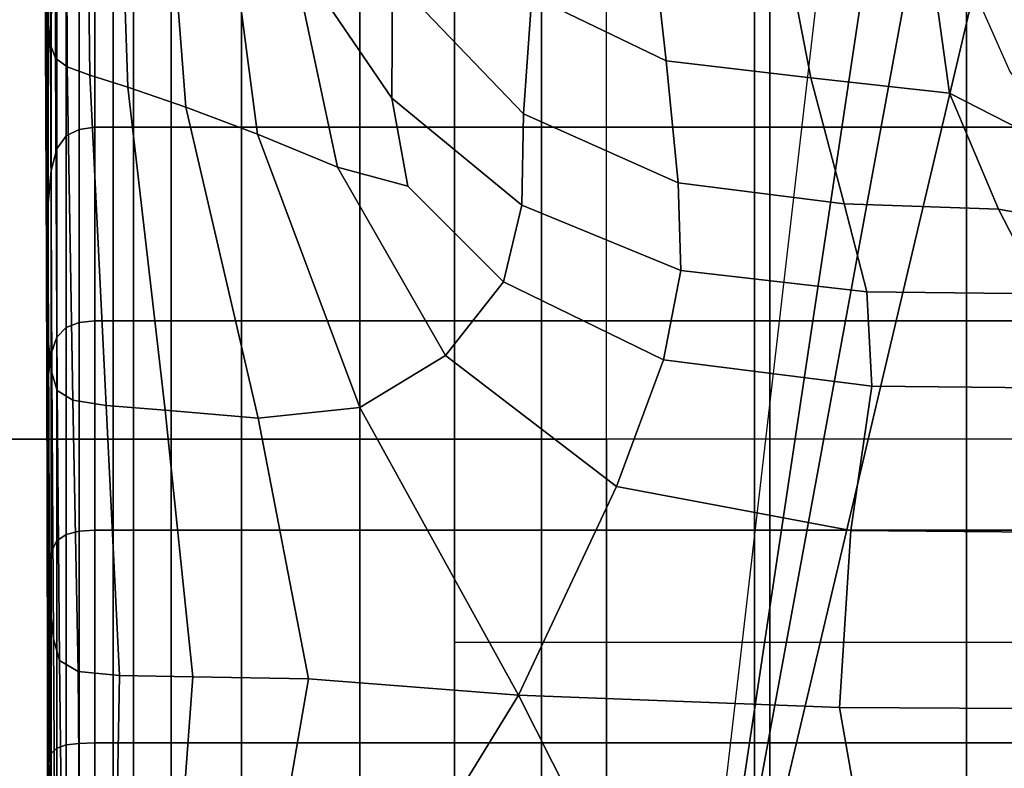
# Model space of a CAD drawing. Units: inches. Extents: x 0 to 14.6, y 0 to 22.4.
# Drawn here: x 2.2 to 3.3, y 1.8 to 2.6 of the extents above; entities that cross this region are included whole.
import ezdxf

# ---------------------------------------------------------------- set-up
doc = ezdxf.new("R2010")
doc.units = ezdxf.units.IN
doc.header["$MEASUREMENT"] = 0

msp = doc.modelspace()

# ---------------------------------------------------------------- linework, layer by layer
for points in [[(1.4388, 2.1343, 1.4441), (2.8565, 2.1343, 1.4441), (2.8565, 17.7681, 1.4441), (1.4388, 17.7681, 1.4441)], [(2.9353, 1.3581), (3.3896, 5.2862, 1.57), (3.3896, 4.3589, 1.4303), (2.9366, 1.3394)], [(2.9366, 1.3394), (3.3896, 4.3589, 1.4303), (3.3896, 3.787, 1.3683), (2.9373, 1.3244)], [(2.9373, 1.3244), (3.3896, 3.787, 1.3683), (3.2837, 2.7724, 1.0261), (2.9376, 1.3066)], [(2.696, 1.9197, 1), (2.696, 0.952, 2.6484), (2.696, 3.0987, 2.3165), (2.696, 3.0987, 1)], [(2.696, 0.952, 2.6484), (3.0292, 0.952, 2.6484), (3.0292, 3.0987, 2.3165), (2.696, 3.0987, 2.3165)], [(3.0292, 3.0987, 2.3165), (3.0292, 0.952, 2.6484), (11.5464, 0.952, 2.6484), (11.5464, 3.0987, 2.3165)], [(2.2638, 2.993, 1.5555), (2.2658, 2.5743, 1.5609), (2.2641, 2.6037, 1.6739), (2.2619, 3.0116, 1.6684)], [(2.2676, 2.9777, 1.4689), (2.2691, 2.5508, 1.4736), (2.2658, 2.5743, 1.5609), (2.2638, 2.993, 1.5555)], [(2.2676, 2.9777, 1.4689), (2.2739, 2.9686, 1.417), (2.2746, 2.5368, 1.4212), (2.2691, 2.5508, 1.4736)], [(2.2739, 2.9686, 1.417), (2.2856, 2.9597, 1.3911), (2.2869, 2.5276, 1.395), (2.2746, 2.5368, 1.4212)], [(2.2856, 2.9597, 1.3911), (2.3056, 2.9455, 1.3825), (2.3109, 2.5189, 1.3863), (2.2869, 2.5276, 1.395)], [(2.3056, 2.9455, 1.3825), (2.3367, 2.9201, 1.3826), (2.3511, 2.5062, 1.3863), (2.3109, 2.5189, 1.3863)], [(2.3511, 2.5062, 1.3863), (2.3367, 2.9201, 1.3826), (2.3819, 2.8779, 1.3827), (2.4122, 2.4851, 1.3864)], [(2.4122, 2.4851, 1.3864), (2.3819, 2.8779, 1.3827), (2.4435, 2.7956, 1.3827), (2.4881, 2.4565, 1.386)], [(2.6297, 2.4946, 1.3821), (2.524, 2.6503, 1.3823), (2.5288, 2.8603, 1.3812), (2.6304, 2.6223, 1.3813)], [(2.5726, 2.4216, 1.3846), (2.4881, 2.4565, 1.386), (2.4435, 2.7956, 1.3827), (2.524, 2.6503, 1.3823)], [(2.8963, 2.7421, 1.3838), (2.9196, 2.534, 1.3829), (2.7777, 2.6025, 1.3816), (2.7766, 2.7934, 1.3822)], [(7.3005, 1.3066), (2.9376, 1.3066), (3.2837, 2.7724, 1.0261), (7.3005, 2.7724, 1.0261)], [(2.7777, 2.6025, 1.3816), (2.7691, 2.4778, 1.3816), (2.6304, 2.6223, 1.3813), (2.6589, 2.7496, 1.3813)], [(3.0306, 2.7322, 1.3873), (3.0725, 2.516, 1.3858), (2.9196, 2.534, 1.3829), (2.8963, 2.7421, 1.3838)], [(3.1852, 2.7428, 1.3957), (3.2191, 2.4998, 1.391), (3.0725, 2.516, 1.3858), (3.0306, 2.7322, 1.3873)], [(3.2828, 2.5227, 1.4054), (3.3422, 2.4367, 1.3988), (3.2191, 2.4998, 1.391), (3.1852, 2.7428, 1.3957)], [(2.2659, 2.7194, 3.4327), (2.2659, 2.6071, 3.3865), (2.2659, 2.5759, 3.5723), (2.2659, 2.6768, 3.6308)], [(2.2699, 2.7154, 3.9239), (2.2669, 2.6655, 3.8776), (2.2669, 2.5404, 4.0522), (2.2699, 2.5826, 4.1064)], [(2.2636, 2.6948, 2.0738), (2.265, 2.4141, 2.0584), (2.2651, 2.4341, 2.1788), (2.2637, 2.7027, 2.2124)], [(2.2636, 2.6673, 1.9397), (2.265, 2.3683, 1.9354), (2.265, 2.4141, 2.0584), (2.2636, 2.6948, 2.0738)], [(2.2641, 2.6753, 2.3621), (2.2637, 2.7027, 2.2124), (2.2651, 2.4341, 2.1788), (2.2653, 2.404, 2.3011)], [(2.2652, 2.602, 2.5719), (2.2641, 2.6753, 2.3621), (2.2653, 2.404, 2.3011), (2.2656, 2.3302, 2.4253)], [(2.2659, 2.6768, 3.6308), (2.2659, 2.5759, 3.5723), (2.2659, 2.5123, 3.7436), (2.2659, 2.5984, 3.8176)], [(2.265, 2.3209, 1.8056), (2.265, 2.3683, 1.9354), (2.2636, 2.6673, 1.9397), (2.2636, 2.6359, 1.8033)], [(2.2669, 2.6655, 3.8776), (2.2659, 2.5984, 3.8176), (2.2659, 2.4827, 3.9791), (2.2669, 2.5404, 4.0522)], [(2.6469, 2.4014, 1.3836), (2.5726, 2.4216, 1.3846), (2.524, 2.6503, 1.3823), (2.6297, 2.4946, 1.3821)], [(2.2656, 2.2754, 1.6795), (2.265, 2.3209, 1.8056), (2.2636, 2.6359, 1.8033), (2.2641, 2.6037, 1.6739)], [(2.2995, 2.4615, 4.3328), (2.2995, 2.637, 4.1772), (2.2859, 2.6284, 4.166), (2.2859, 2.4546, 4.3203)], [(2.3161, 2.4638, 4.337), (2.3161, 2.6399, 4.1809), (2.2995, 2.637, 4.1772), (2.2995, 2.4615, 4.3328)], [(2.3354, 2.4638, 4.337), (2.3354, 2.6399, 4.1809), (2.3161, 2.6399, 4.1809), (2.3161, 2.4638, 4.337)], [(2.3568, 2.6399, 4.1809), (2.3354, 2.6399, 4.1809), (2.3354, 2.4638, 4.337), (2.3568, 2.4638, 4.337)], [(2.3967, 2.6399, 4.1809), (2.3568, 2.6399, 4.1809), (2.3568, 2.4638, 4.337), (2.3967, 2.4638, 4.337)], [(2.471, 2.6399, 4.181), (2.3967, 2.6399, 4.1809), (2.3967, 2.4638, 4.337), (2.471, 2.4638, 4.3372)], [(2.5961, 2.6399, 4.1812), (2.471, 2.6399, 4.181), (2.471, 2.4638, 4.3372), (2.5961, 2.4638, 4.3374)], [(2.7881, 2.6399, 4.1816), (2.5961, 2.6399, 4.1812), (2.5961, 2.4638, 4.3374), (2.7881, 2.4638, 4.3379)], [(3.013, 2.6399, 4.1819), (2.7881, 2.6399, 4.1816), (2.7881, 2.4638, 4.3379), (3.013, 2.4638, 4.3385)], [(3.2368, 2.6399, 4.1824), (3.013, 2.6399, 4.1819), (3.013, 2.4638, 4.3385), (3.2368, 2.4638, 4.3391)], [(3.4256, 2.6399, 4.1827), (3.2368, 2.6399, 4.1824), (3.2368, 2.4638, 4.3391), (3.4256, 2.4638, 4.3396)], [(2.2859, 2.4546, 4.3203), (2.2859, 2.6284, 4.166), (2.2759, 2.6112, 4.1437), (2.2759, 2.4409, 4.2953)], [(2.7691, 2.4778, 1.3816), (2.7672, 2.3814, 1.3825), (2.6297, 2.4946, 1.3821), (2.6304, 2.6223, 1.3813)], [(2.2659, 2.6071, 3.3865), (2.2659, 2.6147, 3.2018), (2.2659, 2.4796, 3.1776), (2.2659, 2.4681, 3.3407)], [(2.2659, 2.6147, 3.2018), (2.2659, 2.6038, 3.0137), (2.2659, 2.4712, 3.0146), (2.2659, 2.4796, 3.1776)], [(2.2759, 2.6112, 4.1437), (2.2699, 2.5826, 4.1064), (2.2699, 2.418, 4.2536), (2.2759, 2.4409, 4.2953)], [(2.2673, 2.2354, 1.5674), (2.2656, 2.2754, 1.6795), (2.2641, 2.6037, 1.6739), (2.2658, 2.5743, 1.5609)], [(2.2652, 2.602, 2.5719), (2.2658, 2.3474, 2.6921), (2.2658, 2.4293, 2.8496), (2.2658, 2.5789, 2.8178)], [(2.2652, 2.602, 2.5719), (2.2656, 2.3302, 2.4253), (2.2658, 2.2188, 2.5519), (2.2658, 2.3474, 2.6921)], [(2.2658, 2.5789, 2.8178), (2.2658, 2.4293, 2.8496), (2.2659, 2.4712, 3.0146), (2.2659, 2.6038, 3.0137)], [(2.2659, 2.6071, 3.3865), (2.2659, 2.4681, 3.3407), (2.2659, 2.4504, 3.5064), (2.2659, 2.5759, 3.5723)], [(2.9196, 2.534, 1.3829), (2.9324, 2.4052, 1.3825), (2.7691, 2.4778, 1.3816), (2.7777, 2.6025, 1.3816)], [(2.2659, 2.5984, 3.8176), (2.2659, 2.5123, 3.7436), (2.2659, 2.4074, 3.8849), (2.2659, 2.4827, 3.9791)], [(2.2699, 2.5826, 4.1064), (2.2669, 2.5404, 4.0522), (2.2669, 2.3837, 4.1922), (2.2699, 2.418, 4.2536)], [(2.2707, 2.2043, 1.4799), (2.2673, 2.2354, 1.5674), (2.2658, 2.5743, 1.5609), (2.2691, 2.5508, 1.4736)], [(2.2659, 2.5759, 3.5723), (2.2659, 2.4504, 3.5064), (2.2659, 2.4055, 3.6553), (2.2659, 2.5123, 3.7436)], [(2.2707, 2.2043, 1.4799), (2.2691, 2.5508, 1.4736), (2.2746, 2.5368, 1.4212), (2.2764, 2.1857, 1.4274)], [(2.2669, 2.5404, 4.0522), (2.2659, 2.4827, 3.9791), (2.2659, 2.3361, 4.1077), (2.2669, 2.3837, 4.1922)], [(2.2764, 2.1857, 1.4274), (2.2746, 2.5368, 1.4212), (2.2869, 2.5276, 1.395), (2.2927, 2.1755, 1.4012)], [(3.0725, 2.516, 1.3858), (3.1076, 2.383, 1.3845), (2.9324, 2.4052, 1.3825), (2.9196, 2.534, 1.3829)], [(2.2927, 2.1755, 1.4012), (2.2869, 2.5276, 1.395), (2.3109, 2.5189, 1.3863), (2.328, 2.1699, 1.3925)], [(2.328, 2.1699, 1.3925), (2.3109, 2.5189, 1.3863), (2.3511, 2.5062, 1.3863), (2.3905, 2.1648, 1.3925)], [(2.2659, 2.4074, 3.8849), (2.2659, 2.5123, 3.7436), (2.2659, 2.4055, 3.6553), (2.2659, 2.3126, 3.7677)], [(3.2191, 2.4998, 1.391), (3.2709, 2.3773, 1.3879), (3.1076, 2.383, 1.3845), (3.0725, 2.516, 1.3858)], [(2.3511, 2.5062, 1.3863), (2.4122, 2.4851, 1.3864), (2.4887, 2.1563, 1.3925), (2.3905, 2.1648, 1.3925)], [(3.3422, 2.4367, 1.3988), (3.3988, 2.3545, 1.3934), (3.2709, 2.3773, 1.3879), (3.2191, 2.4998, 1.391)], [(2.7672, 2.3814, 1.3825), (2.7478, 2.3006, 1.3847), (2.6469, 2.4014, 1.3836), (2.6297, 2.4946, 1.3821)], [(2.2659, 2.4827, 3.9791), (2.2659, 2.4074, 3.8849), (2.2659, 2.273, 3.9972), (2.2659, 2.3361, 4.1077)], [(2.2659, 2.4796, 3.1776), (2.2659, 2.4712, 3.0146), (2.2659, 2.3584, 3.0318), (2.2659, 2.3237, 3.1419)], [(2.2659, 2.4681, 3.3407), (2.2659, 2.4796, 3.1776), (2.2659, 2.3237, 3.1419), (2.2659, 2.296, 3.2925)], [(2.4122, 2.4851, 1.3864), (2.4881, 2.4565, 1.386), (2.5962, 2.1678, 1.3915), (2.4887, 2.1563, 1.3925)], [(2.9324, 2.4052, 1.3825), (2.9351, 2.3125, 1.3835), (2.7672, 2.3814, 1.3825), (2.7691, 2.4778, 1.3816)], [(2.2658, 2.4293, 2.8496), (2.2659, 2.2758, 2.9399), (2.2659, 2.3584, 3.0318), (2.2659, 2.4712, 3.0146)], [(2.2659, 2.4681, 3.3407), (2.2659, 2.296, 3.2925), (2.2659, 2.299, 3.4532), (2.2659, 2.4504, 3.5064)], [(2.2995, 2.2574, 4.4354), (2.2995, 2.4615, 4.3328), (2.2859, 2.4546, 4.3203), (2.2859, 2.2523, 4.4219)], [(2.3161, 2.2591, 4.4399), (2.3161, 2.4638, 4.337), (2.2995, 2.4615, 4.3328), (2.2995, 2.2574, 4.4354)], [(2.3354, 2.2591, 4.4399), (2.3354, 2.4638, 4.337), (2.3161, 2.4638, 4.337), (2.3161, 2.2591, 4.4399)], [(2.3568, 2.4638, 4.337), (2.3354, 2.4638, 4.337), (2.3354, 2.2591, 4.4399), (2.3568, 2.2591, 4.4399)], [(2.3967, 2.4638, 4.337), (2.3568, 2.4638, 4.337), (2.3568, 2.2591, 4.4399), (2.3967, 2.2591, 4.4399)], [(2.471, 2.4638, 4.3372), (2.3967, 2.4638, 4.337), (2.3967, 2.2591, 4.4399), (2.471, 2.2591, 4.4401)], [(2.5961, 2.4638, 4.3374), (2.471, 2.4638, 4.3372), (2.471, 2.2591, 4.4401), (2.5961, 2.2591, 4.4405)], [(2.5726, 2.4216, 1.3846), (2.6867, 2.2227, 1.3883), (2.5962, 2.1678, 1.3915), (2.4881, 2.4565, 1.386)], [(2.7881, 2.4638, 4.3379), (2.5961, 2.4638, 4.3374), (2.5961, 2.2591, 4.4405), (2.7881, 2.2591, 4.4411)], [(3.013, 2.4638, 4.3385), (2.7881, 2.4638, 4.3379), (2.7881, 2.2591, 4.4411), (3.013, 2.2591, 4.4419)], [(3.2368, 2.4638, 4.3391), (3.013, 2.4638, 4.3385), (3.013, 2.2591, 4.4419), (3.2368, 2.2591, 4.4427)], [(3.4256, 2.4638, 4.3396), (3.2368, 2.4638, 4.3391), (3.2368, 2.2591, 4.4427), (3.4256, 2.2591, 4.4434)], [(11.6656, 1.3581), (11.6656, 2.4451), (13.156, 0.0555), (1.3833, 0.0555)], [(2.2659, 2.4504, 3.5064), (2.2659, 2.299, 3.4532), (2.2659, 2.3093, 3.5784), (2.2659, 2.4055, 3.6553)], [(2.2859, 2.2523, 4.4219), (2.2859, 2.4546, 4.3203), (2.2759, 2.4409, 4.2953), (2.2759, 2.2419, 4.3951)], [(2.265, 2.4141, 2.0584), (2.2657, 2.2069, 2.0612), (2.2656, 2.2796, 2.1488), (2.2651, 2.4341, 2.1788)], [(2.2653, 2.404, 2.3011), (2.2651, 2.4341, 2.1788), (2.2656, 2.2796, 2.1488), (2.2658, 2.2081, 2.2115)], [(2.2759, 2.4409, 4.2953), (2.2699, 2.418, 4.2536), (2.2699, 2.2248, 4.3503), (2.2759, 2.2419, 4.3951)], [(2.2658, 2.3474, 2.6921), (2.2659, 2.1726, 2.8136), (2.2659, 2.2758, 2.9399), (2.2658, 2.4293, 2.8496)], [(2.265, 2.3683, 1.9354), (2.2657, 2.1352, 1.9455), (2.2657, 2.2069, 2.0612), (2.265, 2.4141, 2.0584)], [(2.2699, 2.418, 4.2536), (2.2669, 2.3837, 4.1922), (2.2669, 2.1996, 4.2849), (2.2699, 2.2248, 4.3503)], [(2.6469, 2.4014, 1.3836), (2.7478, 2.3006, 1.3847), (2.6867, 2.2227, 1.3883), (2.5726, 2.4216, 1.3846)], [(2.2656, 2.3302, 2.4253), (2.2653, 2.404, 2.3011), (2.2658, 2.2081, 2.2115), (2.2659, 2.1372, 2.3105)], [(2.2659, 2.273, 3.9972), (2.2659, 2.4074, 3.8849), (2.2659, 2.3126, 3.7677), (2.2659, 2.1921, 3.8574)], [(2.2659, 2.3126, 3.7677), (2.2659, 2.4055, 3.6553), (2.2659, 2.3093, 3.5784), (2.2659, 2.2123, 3.6195)], [(3.1076, 2.383, 1.3845), (3.1318, 2.29, 1.3848), (2.9351, 2.3125, 1.3835), (2.9324, 2.4052, 1.3825)], [(2.2669, 2.3837, 4.1922), (2.2659, 2.3361, 4.1077), (2.2659, 2.1653, 4.1961), (2.2669, 2.1996, 4.2849)], [(3.2709, 2.3773, 1.3879), (3.3169, 2.2877, 1.3868), (3.1318, 2.29, 1.3848), (3.1076, 2.383, 1.3845)], [(2.9351, 2.3125, 1.3835), (2.9169, 2.2182, 1.3864), (2.7478, 2.3006, 1.3847), (2.7672, 2.3814, 1.3825)], [(3.3988, 2.3545, 1.3934), (3.45, 2.2798, 1.3901), (3.3169, 2.2877, 1.3868), (3.2709, 2.3773, 1.3879)], [(2.2657, 2.0695, 1.818), (2.2657, 2.1352, 1.9455), (2.265, 2.3683, 1.9354), (2.265, 2.3209, 1.8056)], [(2.2659, 2.1482, 3.0723), (2.2659, 2.3237, 3.1419), (2.2659, 2.3584, 3.0318), (2.2659, 2.2758, 2.9399)], [(2.2658, 2.3474, 2.6921), (2.2658, 2.2188, 2.5519), (2.2659, 2.0807, 2.6682), (2.2659, 2.1726, 2.8136)], [(2.2656, 2.3302, 2.4253), (2.2659, 2.1372, 2.3105), (2.2659, 2.0681, 2.4373), (2.2658, 2.2188, 2.5519)], [(2.2659, 2.3361, 4.1077), (2.2659, 2.273, 3.9972), (2.2659, 2.1207, 4.0813), (2.2659, 2.1653, 4.1961)], [(2.2664, 2.0111, 1.6922), (2.2657, 2.0695, 1.818), (2.265, 2.3209, 1.8056), (2.2656, 2.2754, 1.6795)], [(2.2659, 2.084, 3.239), (2.2659, 2.296, 3.2925), (2.2659, 2.3237, 3.1419), (2.2659, 2.1482, 3.0723)], [(2.2659, 2.1921, 3.8574), (2.2659, 2.3126, 3.7677), (2.2659, 2.2123, 3.6195), (2.2659, 2.0891, 3.6851)], [(2.2659, 2.1207, 3.4324), (2.2659, 2.2123, 3.6195), (2.2659, 2.3093, 3.5784), (2.2659, 2.299, 3.4532)], [(3.1318, 2.29, 1.3848), (3.137, 2.1904, 1.3874), (2.9169, 2.2182, 1.3864), (2.9351, 2.3125, 1.3835)], [(2.2659, 2.084, 3.239), (2.2659, 2.1207, 3.4324), (2.2659, 2.299, 3.4532), (2.2659, 2.296, 3.2925)], [(2.7478, 2.3006, 1.3847), (2.9169, 2.2182, 1.3864), (2.8671, 2.0844, 1.3916), (2.6867, 2.2227, 1.3883)], [(3.3169, 2.2877, 1.3868), (3.3476, 2.1881, 1.3884), (3.137, 2.1904, 1.3874), (3.1318, 2.29, 1.3848)], [(2.2659, 2.0623, 2.1074), (2.2658, 2.2081, 2.2115), (2.2656, 2.2796, 2.1488), (2.2657, 2.2069, 2.0612)], [(2.2683, 1.9613, 1.5811), (2.2664, 2.0111, 1.6922), (2.2656, 2.2754, 1.6795), (2.2673, 2.2354, 1.5674)], [(2.2659, 2.0001, 2.9512), (2.2659, 2.1482, 3.0723), (2.2659, 2.2758, 2.9399), (2.2659, 2.1726, 2.8136)], [(2.2659, 2.273, 3.9972), (2.2659, 2.1921, 3.8574), (2.2659, 2.0647, 3.9376), (2.2659, 2.1207, 4.0813)], [(2.2995, 2.0371, 4.4908), (2.2995, 2.2574, 4.4354), (2.2859, 2.2523, 4.4219), (2.2859, 2.0337, 4.4768)], [(2.3161, 2.0382, 4.4954), (2.3161, 2.2591, 4.4399), (2.2995, 2.2574, 4.4354), (2.2995, 2.0371, 4.4908)], [(2.3354, 2.0382, 4.4954), (2.3354, 2.2591, 4.4399), (2.3161, 2.2591, 4.4399), (2.3161, 2.0382, 4.4954)], [(2.3568, 2.2591, 4.4399), (2.3354, 2.2591, 4.4399), (2.3354, 2.0382, 4.4954), (2.3568, 2.0382, 4.4954)], [(2.3967, 2.2591, 4.4399), (2.3568, 2.2591, 4.4399), (2.3568, 2.0382, 4.4954), (2.3967, 2.0382, 4.4955)], [(2.471, 2.2591, 4.4401), (2.3967, 2.2591, 4.4399), (2.3967, 2.0382, 4.4955), (2.471, 2.0382, 4.4957)], [(2.5961, 2.2591, 4.4405), (2.471, 2.2591, 4.4401), (2.471, 2.0382, 4.4957), (2.5961, 2.0382, 4.4962)], [(2.7881, 2.2591, 4.4411), (2.5961, 2.2591, 4.4405), (2.5961, 2.0382, 4.4962), (2.7881, 2.0382, 4.497)], [(3.013, 2.2591, 4.4419), (2.7881, 2.2591, 4.4411), (2.7881, 2.0382, 4.497), (3.013, 2.0382, 4.498)], [(3.2368, 2.2591, 4.4427), (3.013, 2.2591, 4.4419), (3.013, 2.0382, 4.498), (3.2368, 2.0382, 4.499)], [(3.4256, 2.2591, 4.4434), (3.2368, 2.2591, 4.4427), (3.2368, 2.0382, 4.499), (3.4256, 2.0382, 4.4999)], [(2.2859, 2.0337, 4.4768), (2.2859, 2.2523, 4.4219), (2.2759, 2.2419, 4.3951), (2.2759, 2.0268, 4.4488)], [(2.2759, 2.2419, 4.3951), (2.2699, 2.2248, 4.3503), (2.2699, 2.0154, 4.4023), (2.2759, 2.0268, 4.4488)], [(2.2723, 1.9233, 1.4947), (2.2683, 1.9613, 1.5811), (2.2673, 2.2354, 1.5674), (2.2707, 2.2043, 1.4799)], [(2.2658, 2.2188, 2.5519), (2.2659, 2.0681, 2.4373), (2.2659, 2.0175, 2.5495), (2.2659, 2.0807, 2.6682)], [(2.2699, 2.2248, 4.3503), (2.2669, 2.1996, 4.2849), (2.2669, 1.9997, 4.3349), (2.2699, 2.0154, 4.4023)], [(2.6867, 2.2227, 1.3883), (2.8671, 2.0844, 1.3916), (2.7638, 1.8639, 1.4073), (2.5962, 2.1678, 1.3915)], [(3.137, 2.1904, 1.3874), (3.1149, 2.0377, 1.3929), (2.8671, 2.0844, 1.3916), (2.9169, 2.2182, 1.3864)], [(2.2659, 1.9527, 1.988), (2.2659, 2.0623, 2.1074), (2.2657, 2.2069, 2.0612), (2.2657, 2.1352, 1.9455)], [(2.2659, 1.9699, 2.2036), (2.2659, 2.1372, 2.3105), (2.2658, 2.2081, 2.2115), (2.2659, 2.0623, 2.1074)], [(2.2659, 1.9596, 3.4772), (2.2659, 2.0891, 3.6851), (2.2659, 2.2123, 3.6195), (2.2659, 2.1207, 3.4324)], [(2.2669, 2.1996, 4.2849), (2.2659, 2.1653, 4.1961), (2.2659, 1.9801, 4.2445), (2.2669, 1.9997, 4.3349)], [(2.2723, 1.9233, 1.4947), (2.2707, 2.2043, 1.4799), (2.2764, 2.1857, 1.4274), (2.2789, 1.9005, 1.4429)], [(2.2659, 2.1921, 3.8574), (2.2659, 2.0891, 3.6851), (2.2659, 1.9826, 3.7793), (2.2659, 2.0647, 3.9376)], [(2.2789, 1.9005, 1.4429), (2.2764, 2.1857, 1.4274), (2.2927, 2.1755, 1.4012), (2.2986, 1.8889, 1.417)], [(3.3476, 2.1881, 1.3884), (3.3534, 2.0358, 1.3933), (3.1149, 2.0377, 1.3929), (3.137, 2.1904, 1.3874)], [(2.2986, 1.8889, 1.417), (2.2927, 2.1755, 1.4012), (2.328, 2.1699, 1.3925), (2.342, 1.8845, 1.4083)], [(2.2659, 2.0001, 2.9512), (2.2659, 2.1726, 2.8136), (2.2659, 2.0807, 2.6682), (2.2659, 1.9267, 2.7616)], [(2.2659, 2.1653, 4.1961), (2.2659, 2.1207, 4.0813), (2.2659, 1.9568, 4.1289), (2.2659, 1.9801, 4.2445)], [(2.342, 1.8845, 1.4083), (2.328, 2.1699, 1.3925), (2.3905, 2.1648, 1.3925), (2.4195, 1.8832, 1.4084)], [(2.3905, 2.1648, 1.3925), (2.4887, 2.1563, 1.3925), (2.5417, 1.8811, 1.4084), (2.4195, 1.8832, 1.4084)], [(2.4887, 2.1563, 1.3925), (2.5962, 2.1678, 1.3915), (2.7638, 1.8639, 1.4073), (2.5417, 1.8811, 1.4084)], [(2.2659, 1.7464, 3.1589), (2.2659, 2.084, 3.239), (2.2659, 2.1482, 3.0723), (2.2659, 2.0001, 2.9512)], [(2.8565, 0.0555, 1.4441), (2.8565, 2.1343, 1.4441), (1.4388, 2.1343, 1.4441), (1.4388, 0.0555, 1.4441)], [(2.2659, 1.8653, 1.8522), (2.2659, 1.9527, 1.988), (2.2657, 2.1352, 1.9455), (2.2657, 2.0695, 1.818)], [(2.2659, 1.9699, 2.2036), (2.2659, 1.9197, 2.3564), (2.2659, 2.0681, 2.4373), (2.2659, 2.1372, 2.3105)], [(11.6587, 0.0555, 1.4441), (11.6587, 2.1343, 1.4441), (2.8565, 2.1343, 1.4441), (2.8565, 0.0555, 1.4441)], [(2.2659, 1.7464, 3.1589), (2.2659, 1.9596, 3.4772), (2.2659, 2.1207, 3.4324), (2.2659, 2.084, 3.239)], [(2.2659, 2.1207, 4.0813), (2.2659, 2.0647, 3.9376), (2.2659, 1.9301, 3.986), (2.2659, 1.9568, 4.1289)], [(2.2659, 1.9596, 3.4772), (2.2659, 1.8597, 3.6207), (2.2659, 1.9826, 3.7793), (2.2659, 2.0891, 3.6851)], [(2.2659, 1.9267, 2.7616), (2.2659, 2.0807, 2.6682), (2.2659, 2.0175, 2.5495), (2.2659, 1.9069, 2.5483)], [(3.1149, 2.0377, 1.3929), (3.1029, 1.8508, 1.4084), (2.7638, 1.8639, 1.4073), (2.8671, 2.0844, 1.3916)], [(2.2667, 1.795, 1.7193), (2.2659, 1.8653, 1.8522), (2.2657, 2.0695, 1.818), (2.2664, 2.0111, 1.6922)], [(2.2659, 1.9197, 2.3564), (2.2659, 1.9069, 2.5483), (2.2659, 2.0175, 2.5495), (2.2659, 2.0681, 2.4373)], [(2.2659, 2.0647, 3.9376), (2.2659, 1.9826, 3.7793), (2.2659, 1.9075, 3.8612), (2.2659, 1.9301, 3.986)], [(2.2659, 1.7857, 2.0808), (2.2659, 1.9699, 2.2036), (2.2659, 2.0623, 2.1074), (2.2659, 1.9527, 1.988)], [(2.2859, 1.8112, 4.4907), (2.2859, 2.0337, 4.4768), (2.2759, 2.0268, 4.4488), (2.2759, 1.8079, 4.4625)], [(2.2995, 1.8129, 4.5049), (2.2995, 2.0371, 4.4908), (2.2859, 2.0337, 4.4768), (2.2859, 1.8112, 4.4907)], [(2.3161, 1.8135, 4.5096), (2.3161, 2.0382, 4.4954), (2.2995, 2.0371, 4.4908), (2.2995, 1.8129, 4.5049)], [(2.3354, 1.8135, 4.5096), (2.3354, 2.0382, 4.4954), (2.3161, 2.0382, 4.4954), (2.3161, 1.8135, 4.5096)], [(2.3568, 2.0382, 4.4954), (2.3354, 2.0382, 4.4954), (2.3354, 1.8135, 4.5096), (2.3568, 1.8135, 4.5096)], [(2.3967, 2.0382, 4.4955), (2.3568, 2.0382, 4.4954), (2.3568, 1.8135, 4.5096), (2.3967, 1.8135, 4.5097)], [(2.471, 2.0382, 4.4957), (2.3967, 2.0382, 4.4955), (2.3967, 1.8135, 4.5097), (2.471, 1.8135, 4.5099)], [(2.5961, 2.0382, 4.4962), (2.471, 2.0382, 4.4957), (2.471, 1.8135, 4.5099), (2.5961, 1.8135, 4.5105)], [(2.7881, 2.0382, 4.497), (2.5961, 2.0382, 4.4962), (2.5961, 1.8135, 4.5105), (2.7881, 1.8135, 4.5114)], [(3.013, 2.0382, 4.498), (2.7881, 2.0382, 4.497), (2.7881, 1.8135, 4.5114), (3.013, 1.8135, 4.5126)], [(3.2368, 2.0382, 4.499), (3.013, 2.0382, 4.498), (3.013, 1.8135, 4.5126), (3.2368, 1.8135, 4.5137)], [(3.3534, 2.0358, 1.3933), (3.3559, 1.8493, 1.4085), (3.1029, 1.8508, 1.4084), (3.1149, 2.0377, 1.3929)], [(3.4256, 2.0382, 4.4999), (3.2368, 2.0382, 4.499), (3.2368, 1.8135, 4.5137), (3.4256, 1.8135, 4.5148)], [(2.2759, 2.0268, 4.4488), (2.2699, 2.0154, 4.4023), (2.2699, 1.8023, 4.4154), (2.2759, 1.8079, 4.4625)], [(2.269, 1.7366, 1.6082), (2.2667, 1.795, 1.7193), (2.2664, 2.0111, 1.6922), (2.2683, 1.9613, 1.5811)], [(2.2699, 2.0154, 4.4023), (2.2669, 1.9997, 4.3349), (2.2669, 1.796, 4.3465), (2.2699, 1.8023, 4.4154)], [(2.2659, 1.7464, 3.1589), (2.2659, 2.0001, 2.9512), (2.2659, 1.9267, 2.7616), (2.2659, 1.7724, 2.7833)], [(2.2669, 1.9997, 4.3349), (2.2659, 1.9801, 4.2445), (2.2659, 1.7905, 4.253), (2.2669, 1.796, 4.3465)], [(2.2659, 1.8597, 3.6207), (2.2659, 1.8072, 3.807), (2.2659, 1.9075, 3.8612), (2.2659, 1.9826, 3.7793)], [(2.2659, 1.9801, 4.2445), (2.2659, 1.9568, 4.1289), (2.2659, 1.7874, 4.1319), (2.2659, 1.7905, 4.253)], [(2.2659, 1.7857, 2.0808), (2.2659, 1.7749, 2.3066), (2.2659, 1.9197, 2.3564), (2.2659, 1.9699, 2.2036)], [(2.2659, 1.7464, 3.1589), (2.2659, 1.7147, 3.5304), (2.2659, 1.8597, 3.6207), (2.2659, 1.9596, 3.4772)], [(2.2659, 1.7874, 4.1319), (2.2659, 1.9568, 4.1289), (2.2659, 1.9301, 3.986), (2.2659, 1.788, 3.9803)], [(2.2737, 1.6928, 1.5247), (2.269, 1.7366, 1.6082), (2.2683, 1.9613, 1.5811), (2.2723, 1.9233, 1.4947)], [(2.2659, 1.6887, 1.899), (2.2659, 1.7857, 2.0808), (2.2659, 1.9527, 1.988), (2.2659, 1.8653, 1.8522)], [(2.2659, 1.788, 3.9803), (2.2659, 1.9301, 3.986), (2.2659, 1.9075, 3.8612), (2.2659, 1.8072, 3.807)], [(2.2659, 1.7724, 2.7833), (2.2659, 1.9267, 2.7616), (2.2659, 1.9069, 2.5483), (2.2659, 1.7742, 2.532)], [(2.2659, 1.7749, 2.3066), (2.2659, 1.7742, 2.532), (2.2659, 1.9069, 2.5483), (2.2659, 1.9197, 2.3564)], [(2.2737, 1.6928, 1.5247), (2.2723, 1.9233, 1.4947), (2.2789, 1.9005, 1.4429), (2.2815, 1.6665, 1.4746)], [(2.696, 1.9197, 1), (3.0292, 1.9197, 1), (3.0292, 0.952, 2.6484), (2.696, 0.952, 2.6484)], [(3.0292, 0.952, 2.6484), (3.0292, 1.9197, 1), (11.5464, 1.9197, 1), (11.5464, 0.952, 2.6484)], [(2.2815, 1.6665, 1.4746), (2.2789, 1.9005, 1.4429), (2.2986, 1.8889, 1.417), (2.3003, 1.6533, 1.4496)], [(2.3003, 1.6533, 1.4496), (2.2986, 1.8889, 1.417), (2.342, 1.8845, 1.4083), (2.3379, 1.649, 1.4412)], [(2.3379, 1.649, 1.4412), (2.342, 1.8845, 1.4083), (2.4195, 1.8832, 1.4084), (2.4024, 1.649, 1.4412)], [(2.4024, 1.649, 1.4412), (2.4195, 1.8832, 1.4084), (2.5417, 1.8811, 1.4084), (2.5015, 1.649, 1.4412)], [(2.5015, 1.649, 1.4412), (2.5417, 1.8811, 1.4084), (2.7638, 1.8639, 1.4073), (2.6113, 1.6151, 1.4499)], [(2.2668, 1.6108, 1.7626), (2.2659, 1.6887, 1.899), (2.2659, 1.8653, 1.8522), (2.2667, 1.795, 1.7193)], [(2.7077, 1.5135, 1.4758), (2.6113, 1.6151, 1.4499), (2.7638, 1.8639, 1.4073), (2.8894, 1.6149, 1.4499)], [(3.1383, 1.6483, 1.4412), (2.8894, 1.6149, 1.4499), (2.7638, 1.8639, 1.4073), (3.1029, 1.8508, 1.4084)], [(2.2659, 1.7147, 3.5304), (2.2659, 1.679, 3.7608), (2.2659, 1.8072, 3.807), (2.2659, 1.8597, 3.6207)], [(3.3764, 1.6474, 1.4412), (3.1383, 1.6483, 1.4412), (3.1029, 1.8508, 1.4084), (3.3559, 1.8493, 1.4085)], [(2.2859, 1.5973, 4.4696), (2.2859, 1.8112, 4.4907), (2.2759, 1.8079, 4.4625), (2.2759, 1.5976, 4.4419)], [(2.2995, 1.5972, 4.4835), (2.2995, 1.8129, 4.5049), (2.2859, 1.8112, 4.4907), (2.2859, 1.5973, 4.4696)], [(2.3161, 1.5972, 4.4882), (2.3161, 1.8135, 4.5096), (2.2995, 1.8129, 4.5049), (2.2995, 1.5972, 4.4835)], [(2.3354, 1.5972, 4.4882), (2.3354, 1.8135, 4.5096), (2.3161, 1.8135, 4.5096), (2.3161, 1.5972, 4.4882)], [(2.3568, 1.8135, 4.5096), (2.3354, 1.8135, 4.5096), (2.3354, 1.5972, 4.4882), (2.3568, 1.5972, 4.4882)], [(2.3967, 1.8135, 4.5097), (2.3568, 1.8135, 4.5096), (2.3568, 1.5972, 4.4882), (2.3967, 1.5972, 4.4883)], [(2.471, 1.8135, 4.5099), (2.3967, 1.8135, 4.5097), (2.3967, 1.5972, 4.4883), (2.471, 1.5972, 4.4886)], [(2.5961, 1.8135, 4.5105), (2.471, 1.8135, 4.5099), (2.471, 1.5972, 4.4886), (2.5961, 1.5972, 4.4892)], [(2.7881, 1.8135, 4.5114), (2.5961, 1.8135, 4.5105), (2.5961, 1.5972, 4.4892), (2.7881, 1.5972, 4.4901)], [(3.013, 1.8135, 4.5126), (2.7881, 1.8135, 4.5114), (2.7881, 1.5972, 4.4901), (3.013, 1.5972, 4.4914)], [(3.2368, 1.8135, 4.5137), (3.013, 1.8135, 4.5126), (3.013, 1.5972, 4.4914), (3.2368, 1.5972, 4.4926)], [(3.4256, 1.8135, 4.5148), (3.2368, 1.8135, 4.5137), (3.2368, 1.5972, 4.4926), (3.4256, 1.5972, 4.4938)], [(2.2659, 1.6477, 3.9529), (2.2659, 1.788, 3.9803), (2.2659, 1.8072, 3.807), (2.2659, 1.679, 3.7608)], [(2.2699, 1.8023, 4.4154), (2.2669, 1.796, 4.3465), (2.2669, 1.6008, 4.3271), (2.2699, 1.5979, 4.3955)], [(2.2759, 1.8079, 4.4625), (2.2699, 1.8023, 4.4154), (2.2699, 1.5979, 4.3955), (2.2759, 1.5976, 4.4419)], [(2.2669, 1.796, 4.3465), (2.2659, 1.7905, 4.253), (2.2659, 1.6085, 4.2329), (2.2669, 1.6008, 4.3271)], [(2.2659, 1.7905, 4.253), (2.2659, 1.7874, 4.1319), (2.2659, 1.6233, 4.1094), (2.2659, 1.6085, 4.2329)], [(2.2695, 1.5461, 1.6546), (2.2668, 1.6108, 1.7626), (2.2667, 1.795, 1.7193), (2.269, 1.7366, 1.6082)], [(2.2659, 1.6233, 4.1094), (2.2659, 1.7874, 4.1319), (2.2659, 1.788, 3.9803), (2.2659, 1.6477, 3.9529)]]:
    msp.add_3dface(points)

doc.saveas('drawing.dxf')
